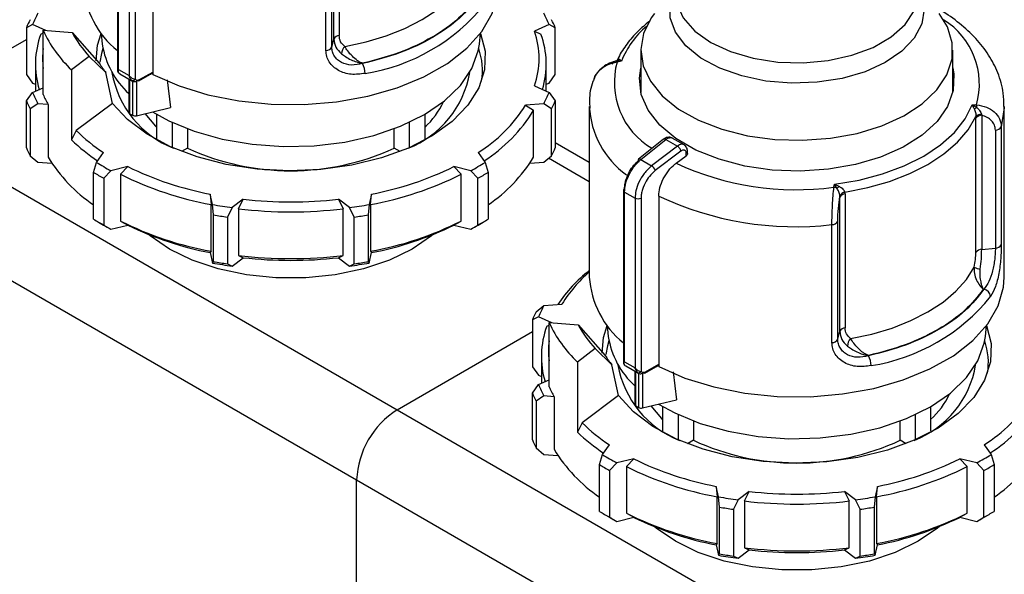
# Model space of a CAD drawing. Units: millimetres. Extents: x 100 to 4164, y 100 to 2870.
# Drawn here: x 3704 to 3802, y 2249 to 2304 of the extents above; entities that cross this region are included whole.
import ezdxf

# ---------------------------------------------------------------- set-up
doc = ezdxf.new("R2010")
doc.units = ezdxf.units.MM
doc.header["$LTSCALE"] = 10

msp = doc.modelspace()

# ---------------------------------------------------------------- linework, layer by layer
at = {"color": 7, "linetype": 'Continuous', "lineweight": 25}
for p, q in [((3713.639, 2316.295), (3713.639, 2298.996)), ((3713.764, 2299.192), (3713.764, 2316.12)), ((3717.177, 2315.726), (3717.177, 2298.708)), ((3735.772, 2315.945), (3735.772, 2302.568)), ((3714.803, 2315.52), (3714.803, 2298.592)), ((3715.405, 2315.517), (3715.405, 2298.223)), ((3735.252, 2302.233), (3735.252, 2315.611)), ((3734.456, 2301.103), (3734.456, 2312.871)), ((3735.04, 2301.446), (3735.04, 2313.214)), ((3796.499, 2303.438), (3795.673, 2304.781)), ((3705.179, 2303.671), (3704.557, 2303.363)), ((3704.557, 2303.363), (3704.557, 2298.697)), ((3706.504, 2303.084), (3705.179, 2303.671)), ((3706.226, 2296.689), (3706.226, 2303.105)), ((3706.226, 2303.105), (3709.12, 2302.885)), ((3756.723, 2303.671), (3755.278, 2303.031)), ((3755.278, 2303.031), (3755.909, 2302.727)), ((3757.345, 2303.363), (3756.723, 2303.671)), ((3757.345, 2298.697), (3757.345, 2303.363)), ((3691.05, 2294.399), (3704.557, 2302.196)), ((3705.993, 2302.727), (3706.226, 2302.839)), ((3709.12, 2302.885), (3711.833, 2299.808)), ((3712.015, 2302.793), (3712.13, 2301.717)), ((3735.04, 2301.446), (3735.252, 2302.233)), ((3749.772, 2301.717), (3749.888, 2302.793)), ((3765.886, 2301.111), (3765.886, 2296.906)), ((3797.029, 2296.897), (3797.029, 2301.111)), ((3710.834, 2300.496), (3709.057, 2299.16)), ((3712.5, 2298.879), (3710.834, 2300.496)), ((3763.945, 2300.028), (3763.487, 2300.043)), ((3763.945, 2300.028), (3763.521, 2299.938)), ((3763.744, 2300.207), (3763.945, 2300.028)), ((3705.451, 2299.707), (3705.451, 2297.031)), ((3709.057, 2299.16), (3709.057, 2292.161)), ((3713.764, 2299.192), (3714.803, 2298.592)), ((3738.12, 2299.811), (3738.11, 2299.775)), ((3756.451, 2297.031), (3756.451, 2299.707)), ((3704.557, 2298.697), (3705.179, 2297.838)), ((3713.137, 2295.814), (3712.5, 2298.879)), ((3713.129, 2298.834), (3713.112, 2298.657)), ((3713.798, 2298.832), (3713.908, 2298.748)), ((3713.876, 2298.765), (3715.139, 2298.036)), ((3714.778, 2298.244), (3714.778, 2294.927)), ((3714.883, 2294.781), (3714.883, 2298.184)), ((3715.147, 2298.035), (3715.147, 2294.628)), ((3715.536, 2298.036), (3715.536, 2294.583)), ((3715.774, 2298.058), (3716.957, 2298.721)), ((3715.843, 2298.194), (3717.169, 2298.937)), ((3717.169, 2298.704), (3717.169, 2298.937)), ((3718.622, 2298.171), (3718.942, 2295.393)), ((3756.723, 2297.838), (3757.345, 2298.697)), ((3705.179, 2297.838), (3705.451, 2297.718)), ((3705.179, 2296.91), (3706.226, 2297.374)), ((3755.278, 2297.55), (3756.723, 2296.91)), ((3756.451, 2297.718), (3756.723, 2297.838)), ((3704.557, 2296.051), (3705.179, 2296.91)), ((3704.557, 2291.385), (3704.557, 2296.051)), ((3756.723, 2296.91), (3757.345, 2296.051)), ((3757.345, 2296.051), (3757.345, 2291.385)), ((3705.705, 2295.779), (3704.927, 2295.255)), ((3704.927, 2295.255), (3704.927, 2290.589)), ((3706.722, 2295.702), (3705.705, 2295.779)), ((3706.722, 2295.702), (3706.722, 2290.452)), ((3713.137, 2295.814), (3709.526, 2293.097)), ((3715.536, 2294.583), (3718.942, 2295.393)), ((3756.198, 2295.779), (3754.392, 2295.642)), ((3754.392, 2295.642), (3755.181, 2295.118)), ((3755.181, 2290.452), (3755.181, 2295.118)), ((3756.975, 2295.255), (3756.198, 2295.779)), ((3756.975, 2290.589), (3756.975, 2295.255)), ((3760.745, 2295.499), (3760.745, 2278.482)), ((3798.973, 2295.681), (3799.396, 2295.666)), ((3799.174, 2295.299), (3798.973, 2295.681)), ((3798.973, 2295.681), (3799.431, 2295.411)), ((3802.173, 2278.482), (3802.173, 2295.499)), ((3691.05, 2294.399), (3741.558, 2265.241)), ((3714.883, 2294.781), (3715.147, 2294.628)), ((3717.589, 2292.285), (3717.589, 2294.709)), ((3744.313, 2294.709), (3744.313, 2292.285)), ((3799.341, 2294.503), (3799.337, 2294.326)), ((3799.337, 2280.948), (3799.337, 2294.326)), ((3799.888, 2294.722), (3799.917, 2294.626)), ((3799.917, 2294.626), (3799.917, 2281.248)), ((3709.526, 2293.097), (3709.057, 2292.161)), ((3719.105, 2293.921), (3719.105, 2291.41)), ((3720.623, 2293.282), (3720.623, 2291.354)), ((3741.279, 2291.354), (3741.279, 2293.282)), ((3742.798, 2291.41), (3742.798, 2293.921)), ((3801.28, 2293.139), (3801.28, 2281.371)), ((3801.875, 2293.476), (3801.875, 2281.708)), ((3768.166, 2292.229), (3765.67, 2290.228)), ((3765.888, 2290.21), (3768.387, 2292.214)), ((3768.387, 2292.214), (3769.542, 2291.547)), ((3770.213, 2291.672), (3769.03, 2292.354)), ((3720.623, 2291.354), (3720.033, 2291.013)), ((3741.869, 2291.013), (3741.279, 2291.354)), ((3760.745, 2289.92), (3757.345, 2291.882)), ((3769.542, 2291.547), (3766.969, 2289.586)), ((3704.927, 2290.589), (3705.705, 2289.947)), ((3711.56, 2289.924), (3712.257, 2290.895)), ((3749.646, 2290.895), (3750.343, 2289.924)), ((3756.198, 2289.947), (3756.975, 2290.589)), ((3760.745, 2287.988), (3756.672, 2290.338)), ((3765.888, 2290.21), (3766.969, 2289.586)), ((3769.889, 2291.051), (3767.325, 2289.098)), ((3769.411, 2289.839), (3770.423, 2290.584)), ((3770.423, 2290.584), (3770.423, 2290.833)), ((3770.553, 2290.8), (3770.553, 2291.01)), ((3705.705, 2289.947), (3707.095, 2289.841)), ((3711.26, 2288.923), (3711.56, 2289.924)), ((3714.677, 2289.498), (3712.994, 2289.096)), ((3713.942, 2288.74), (3714.677, 2289.498)), ((3748.908, 2289.096), (3747.226, 2289.498)), ((3747.226, 2289.498), (3747.96, 2288.74)), ((3750.343, 2289.924), (3750.643, 2288.923)), ((3754.807, 2289.841), (3756.198, 2289.947)), ((3711.26, 2284.257), (3711.26, 2288.923)), ((3712.994, 2289.096), (3712.27, 2288.34)), ((3712.27, 2288.34), (3712.27, 2283.674)), ((3713.942, 2288.74), (3713.942, 2284.074)), ((3747.96, 2284.074), (3747.96, 2288.74)), ((3749.632, 2288.34), (3748.908, 2289.096)), ((3749.632, 2283.674), (3749.632, 2288.34)), ((3750.643, 2288.923), (3750.643, 2284.257)), ((3687.01, 2287.4), (3737.517, 2258.243)), ((3785.159, 2287.447), (3785.224, 2287.744)), ((3785.224, 2287.744), (3785.71, 2287.527)), ((3785.471, 2287.352), (3785.224, 2287.744)), ((3723.136, 2285.716), (3722.899, 2286.758)), ((3722.899, 2286.758), (3723.002, 2285.72)), ((3726.204, 2286.247), (3725.096, 2285.413)), ((3725.72, 2285.299), (3726.204, 2286.247)), ((3736.807, 2285.413), (3735.698, 2286.247)), ((3735.698, 2286.247), (3736.182, 2285.299)), ((3739.004, 2286.758), (3738.766, 2285.716)), ((3738.9, 2285.72), (3739.004, 2286.758)), ((3764.146, 2287.137), (3764.146, 2269.838)), ((3764.272, 2286.963), (3765.311, 2286.363)), ((3764.272, 2270.035), (3764.272, 2286.963)), ((3765.311, 2286.363), (3765.311, 2269.435)), ((3765.913, 2286.36), (3765.913, 2269.066)), ((3767.685, 2286.568), (3767.685, 2269.551)), ((3785.76, 2286.453), (3785.758, 2286.564)), ((3785.76, 2273.076), (3785.76, 2286.453)), ((3786.28, 2286.788), (3786.266, 2286.956)), ((3786.28, 2286.788), (3786.28, 2273.41)), ((3723.002, 2281.054), (3723.002, 2285.72)), ((3723.239, 2284.684), (3723.136, 2285.716)), ((3725.096, 2285.413), (3724.619, 2284.47)), ((3725.72, 2285.299), (3725.72, 2280.633)), ((3736.182, 2280.633), (3736.182, 2285.299)), ((3737.284, 2284.47), (3736.807, 2285.413)), ((3738.766, 2285.716), (3738.664, 2284.684)), ((3738.9, 2285.72), (3738.9, 2281.054)), ((3723.239, 2280.018), (3723.239, 2284.684)), ((3724.619, 2284.47), (3724.619, 2279.804)), ((3737.284, 2279.804), (3737.284, 2284.47)), ((3738.664, 2284.684), (3738.664, 2280.018)), ((3711.755, 2283.963), (3712.26, 2283.671)), ((3712.27, 2283.674), (3712.994, 2283.264)), ((3712.994, 2283.264), (3714.677, 2283.666)), ((3713.942, 2284.074), (3714.677, 2283.666)), ((3747.226, 2283.666), (3747.96, 2284.074)), ((3747.226, 2283.666), (3748.908, 2283.264)), ((3748.908, 2283.264), (3749.632, 2283.674)), ((3749.642, 2283.671), (3750.147, 2283.963)), ((3784.963, 2271.946), (3784.963, 2283.714)), ((3785.548, 2272.289), (3785.548, 2284.057)), ((3799.917, 2281.248), (3801.28, 2281.371)), ((3723.002, 2281.054), (3722.899, 2280.926)), ((3722.899, 2280.926), (3723.136, 2279.883)), ((3725.096, 2279.58), (3726.204, 2280.414)), ((3725.72, 2280.633), (3726.204, 2280.414)), ((3735.698, 2280.414), (3736.182, 2280.633)), ((3735.698, 2280.414), (3736.807, 2279.58)), ((3738.766, 2279.883), (3739.004, 2280.926)), ((3738.9, 2281.054), (3739.004, 2280.926)), ((3723.136, 2279.883), (3723.239, 2280.018)), ((3724.619, 2279.804), (3725.096, 2279.58)), ((3736.807, 2279.58), (3737.284, 2279.804)), ((3738.664, 2280.018), (3738.766, 2279.883)), ((3800.134, 2277.266), (3800.071, 2277.26)), ((3755.435, 2275.002), (3756.212, 2275.644)), ((3756.212, 2275.644), (3758.018, 2275.782)), ((3755.687, 2274.513), (3755.065, 2274.206)), ((3757.012, 2273.926), (3755.687, 2274.513)), ((3755.065, 2274.206), (3755.065, 2269.54)), ((3756.501, 2273.569), (3756.734, 2273.681)), ((3756.734, 2267.532), (3756.734, 2273.948)), ((3756.734, 2273.948), (3759.627, 2273.728)), ((3759.627, 2273.728), (3762.34, 2270.651)), ((3762.522, 2273.635), (3762.638, 2272.56)), ((3800.28, 2272.56), (3800.395, 2273.635)), ((3741.558, 2265.241), (3755.065, 2273.039)), ((3785.548, 2272.289), (3785.76, 2273.076)), ((3755.959, 2270.55), (3755.959, 2267.873)), ((3761.341, 2271.339), (3759.565, 2270.002)), ((3763.007, 2269.722), (3761.341, 2271.339)), ((3788.627, 2270.654), (3788.618, 2270.618)), ((3755.065, 2269.54), (3755.687, 2268.681)), ((3759.565, 2270.002), (3759.565, 2263.003)), ((3763.645, 2266.656), (3763.007, 2269.722)), ((3763.636, 2269.676), (3763.62, 2269.5)), ((3764.272, 2270.035), (3765.311, 2269.435)), ((3764.305, 2269.674), (3764.416, 2269.59)), ((3764.383, 2269.608), (3765.647, 2268.879)), ((3766.282, 2268.901), (3767.465, 2269.563)), ((3766.35, 2269.037), (3767.677, 2269.78)), ((3767.677, 2269.546), (3767.677, 2269.78)), ((3755.687, 2268.681), (3755.959, 2268.56)), ((3765.286, 2269.087), (3765.286, 2265.769)), ((3765.391, 2265.623), (3765.391, 2269.026)), ((3765.655, 2268.877), (3765.655, 2265.471)), ((3766.043, 2268.879), (3766.043, 2265.426)), ((3769.129, 2269.014), (3769.45, 2266.235)), ((3755.065, 2266.894), (3755.687, 2267.753)), ((3755.687, 2267.753), (3756.734, 2268.216)), ((3755.065, 2262.228), (3755.065, 2266.894)), ((3756.212, 2266.622), (3755.435, 2266.097)), ((3757.229, 2266.544), (3756.212, 2266.622)), ((3757.229, 2266.544), (3757.229, 2261.295)), ((3763.645, 2266.656), (3760.033, 2263.939)), ((3755.435, 2266.097), (3755.435, 2261.431)), ((3765.391, 2265.623), (3765.655, 2265.471)), ((3766.043, 2265.426), (3769.45, 2266.235)), ((3768.097, 2263.128), (3768.097, 2265.551)), ((3794.821, 2265.551), (3794.821, 2263.128)), ((3741.558, 2265.241), (3792.065, 2236.084)), ((3769.612, 2264.763), (3769.612, 2262.253)), ((3793.305, 2262.253), (3793.305, 2264.763)), ((3760.033, 2263.939), (3759.565, 2263.003)), ((3771.131, 2264.125), (3771.131, 2262.196)), ((3791.787, 2262.196), (3791.787, 2264.125)), ((3762.068, 2260.767), (3762.764, 2261.738)), ((3771.131, 2262.196), (3770.541, 2261.856)), ((3792.377, 2261.856), (3791.787, 2262.196)), ((3800.153, 2261.738), (3800.85, 2260.767)), ((3755.435, 2261.431), (3756.212, 2260.789)), ((3756.212, 2260.789), (3757.603, 2260.683)), ((3761.768, 2259.765), (3762.068, 2260.767)), ((3800.85, 2260.767), (3801.15, 2259.765)), ((3761.768, 2255.099), (3761.768, 2259.765)), ((3763.502, 2259.939), (3762.778, 2259.182)), ((3765.185, 2260.341), (3763.502, 2259.939)), ((3764.45, 2259.582), (3765.185, 2260.341)), ((3799.416, 2259.939), (3797.733, 2260.341)), ((3797.733, 2260.341), (3798.468, 2259.582)), ((3800.14, 2259.182), (3799.416, 2259.939)), ((3801.15, 2259.765), (3801.15, 2255.099)), ((3762.778, 2259.182), (3762.778, 2254.516)), ((3764.45, 2259.582), (3764.45, 2254.916)), ((3798.468, 2254.916), (3798.468, 2259.582)), ((3800.14, 2254.516), (3800.14, 2259.182)), ((3737.517, 2225.581), (3737.517, 2258.243)), ((3737.517, 2258.243), (3788.025, 2229.085)), ((3773.644, 2256.558), (3773.406, 2257.601)), ((3773.406, 2257.601), (3773.51, 2256.562)), ((3776.712, 2257.089), (3775.603, 2256.255)), ((3776.228, 2256.142), (3776.712, 2257.089)), ((3787.314, 2256.255), (3786.206, 2257.089)), ((3786.206, 2257.089), (3786.69, 2256.142)), ((3789.511, 2257.601), (3789.274, 2256.558)), ((3789.408, 2256.562), (3789.511, 2257.601)), ((3773.51, 2251.896), (3773.51, 2256.562)), ((3773.746, 2255.526), (3773.644, 2256.558)), ((3775.603, 2256.255), (3775.126, 2255.313)), ((3776.228, 2256.142), (3776.228, 2251.476)), ((3786.69, 2251.476), (3786.69, 2256.142)), ((3787.792, 2255.313), (3787.314, 2256.255)), ((3789.274, 2256.558), (3789.171, 2255.526)), ((3789.408, 2256.562), (3789.408, 2251.896)), ((3762.263, 2254.806), (3762.768, 2254.514)), ((3764.45, 2254.916), (3765.185, 2254.509)), ((3773.746, 2250.86), (3773.746, 2255.526)), ((3775.126, 2255.313), (3775.126, 2250.647)), ((3787.792, 2250.647), (3787.792, 2255.313)), ((3789.171, 2255.526), (3789.171, 2250.86)), ((3797.733, 2254.509), (3798.468, 2254.916)), ((3800.15, 2254.514), (3800.655, 2254.806)), ((3762.778, 2254.516), (3763.502, 2254.106)), ((3763.502, 2254.106), (3765.185, 2254.509)), ((3797.733, 2254.509), (3799.416, 2254.106)), ((3799.416, 2254.106), (3800.14, 2254.516)), ((3773.51, 2251.896), (3773.406, 2251.768)), ((3789.408, 2251.896), (3789.511, 2251.768)), ((3773.406, 2251.768), (3773.644, 2250.726)), ((3773.644, 2250.726), (3773.746, 2250.86)), ((3775.603, 2250.423), (3776.712, 2251.257)), ((3776.228, 2251.476), (3776.712, 2251.257)), ((3786.206, 2251.257), (3786.69, 2251.476)), ((3786.206, 2251.257), (3787.314, 2250.423)), ((3789.171, 2250.86), (3789.274, 2250.726)), ((3789.274, 2250.726), (3789.511, 2251.768)), ((3775.126, 2250.647), (3775.603, 2250.423)), ((3787.314, 2250.423), (3787.792, 2250.647))]:
    msp.add_line(p, q, dxfattribs=at)
at = {"color": 7, "linetype": 'Continuous', "lineweight": 25, "flags": 128}
for points in [[(3736.329, 2301.493), (3738.457, 2301.95), (3740.472, 2302.554), (3742.344, 2303.295), (3744.045, 2304.164), (3745.549, 2305.146), (3746.833, 2306.226), (3747.879, 2307.39), (3748.67, 2308.618)], [(3717.181, 2298.707), (3719.79, 2297.566), (3722.679, 2296.676), (3725.774, 2296.061), (3728.998, 2295.735), (3732.272, 2295.706), (3735.512, 2295.975), (3738.638, 2296.535), (3741.572, 2297.373), (3744.241, 2298.467), (3746.579, 2299.79), (3748.525, 2301.31), (3750.033, 2302.987), (3751.065, 2304.781), (3751.594, 2306.646), (3751.665, 2307.64)], [(3793.584, 2307.356), (3793.885, 2306.696), (3794.167, 2305.22), (3793.929, 2303.742), (3793.18, 2302.322), (3791.951, 2301.018), (3790.292, 2299.883), (3788.272, 2298.965), (3785.973, 2298.3), (3783.489, 2297.915), (3780.921, 2297.828), (3778.376, 2298.04), (3775.957, 2298.544), (3773.763, 2299.319), (3771.884, 2300.332), (3770.398, 2301.544), (3769.363, 2302.903), (3768.825, 2304.355), (3768.803, 2305.839), (3769.299, 2307.296), (3769.331, 2307.356)], [(3769.322, 2306.934), (3769.471, 2305.751), (3770.128, 2304.336), (3771.279, 2303.031), (3772.876, 2301.893), (3774.848, 2300.971), (3777.109, 2300.306), (3779.559, 2299.927), (3782.093, 2299.851), (3784.599, 2300.08), (3786.968, 2300.605), (3789.095, 2301.402), (3790.89, 2302.438), (3792.271, 2303.666), (3793.181, 2305.034), (3793.578, 2306.48), (3793.593, 2306.934)], [(3767.243, 2304.781), (3766.921, 2304.333), (3766.158, 2302.783), (3765.887, 2301.179), (3766.116, 2299.572), (3766.839, 2298.016), (3768.031, 2296.559), (3769.655, 2295.248), (3771.658, 2294.125), (3773.977, 2293.228), (3776.535, 2292.583), (3779.252, 2292.213), (3782.04, 2292.128), (3784.809, 2292.333), (3787.471, 2292.819), (3789.939, 2293.572), (3792.134, 2294.568), (3793.987, 2295.773), (3795.436, 2297.151), (3796.437, 2298.655), (3796.956, 2300.239), (3796.977, 2301.85), (3796.499, 2303.438), (3796.499, 2303.438)], [(3711.527, 2300.055), (3711.659, 2301.615), (3712.014, 2302.797)], [(3749.888, 2302.797), (3750.34, 2301.006), (3750.282, 2299.165), (3749.702, 2297.354), (3748.617, 2295.622), (3747.055, 2294.016), (3745.059, 2292.579), (3742.682, 2291.35), (3739.989, 2290.362), (3737.052, 2289.642), (3733.951, 2289.209), (3730.769, 2289.075), (3727.592, 2289.243), (3724.505, 2289.71), (3721.593, 2290.462), (3718.932, 2291.478), (3716.596, 2292.733), (3714.647, 2294.191), (3713.137, 2295.814)], [(3712.193, 2301.276), (3712.046, 2300.791), (3711.875, 2299.911)], [(3717.157, 2294.968), (3718.764, 2294.084), (3721.299, 2293.039), (3724.096, 2292.249), (3727.081, 2291.736), (3730.172, 2291.514), (3733.284, 2291.588), (3736.332, 2291.957), (3739.233, 2292.611), (3741.909, 2293.531), (3744.285, 2294.693), (3746.298, 2296.065), (3747.892, 2297.609), (3749.024, 2299.284), (3749.664, 2301.044), (3749.772, 2301.717)], [(3797.029, 2299.347), (3797.138, 2298.732), (3797.074, 2297.106), (3796.509, 2295.513), (3795.46, 2294.003), (3793.962, 2292.626), (3792.061, 2291.426), (3789.819, 2290.441), (3787.309, 2289.702), (3784.611, 2289.235), (3781.811, 2289.053), (3779.001, 2289.162), (3776.269, 2289.559), (3773.704, 2290.232), (3771.388, 2291.158), (3769.396, 2292.308), (3767.791, 2293.645), (3766.626, 2295.126), (3765.938, 2296.703), (3765.749, 2298.325), (3765.886, 2299.338)], [(3713.799, 2298.829), (3713.763, 2298.856), (3713.735, 2298.89)], [(3785.224, 2287.744), (3787.689, 2288.158), (3790.025, 2288.772), (3792.186, 2289.572), (3794.126, 2290.542), (3795.807, 2291.662), (3797.192, 2292.909), (3798.255, 2294.258), (3798.973, 2295.681)], [(3802.173, 2295.499), (3802.172, 2295.371), (3801.875, 2293.476)], [(3716.386, 2294.785), (3717.456, 2293.543), (3717.589, 2293.416)], [(3786.266, 2286.956), (3788.556, 2287.405), (3790.724, 2288.023), (3792.734, 2288.799), (3794.552, 2289.72), (3796.147, 2290.77), (3797.491, 2291.93), (3798.562, 2293.182), (3799.341, 2294.503)], [(3743.073, 2281.278), (3740.784, 2280.169), (3738.196, 2279.306), (3735.388, 2278.716), (3732.445, 2278.417), (3729.457, 2278.417), (3726.514, 2278.716), (3723.706, 2279.306), (3721.118, 2280.169), (3718.829, 2281.278), (3716.909, 2282.599), (3716.753, 2282.73)], [(3745.149, 2282.73), (3744.994, 2282.599), (3743.073, 2281.278)], [(3786.836, 2272.336), (3788.964, 2272.793), (3790.979, 2273.397), (3792.851, 2274.138), (3794.552, 2275.006), (3796.056, 2275.988), (3797.341, 2277.069), (3798.386, 2278.232), (3799.178, 2279.461)], [(3767.688, 2269.549), (3770.298, 2268.408), (3773.186, 2267.519), (3776.282, 2266.904), (3779.506, 2266.577), (3782.779, 2266.548), (3786.019, 2266.818), (3789.146, 2267.378), (3792.08, 2268.216), (3794.749, 2269.31), (3797.086, 2270.633), (3799.033, 2272.152), (3800.541, 2273.83), (3801.572, 2275.623), (3802.101, 2277.488), (3802.173, 2278.482)], [(3762.035, 2270.898), (3762.166, 2272.458), (3762.522, 2273.64)], [(3800.396, 2273.64), (3800.848, 2271.849), (3800.789, 2270.007), (3800.21, 2268.196), (3799.124, 2266.464), (3797.562, 2264.858), (3795.566, 2263.421), (3793.19, 2262.192), (3790.497, 2261.205), (3787.56, 2260.485), (3784.459, 2260.052), (3781.277, 2259.918), (3778.1, 2260.086), (3775.013, 2260.552), (3772.1, 2261.304), (3769.44, 2262.321), (3767.104, 2263.575), (3765.154, 2265.034), (3763.645, 2266.656)], [(3767.664, 2265.811), (3769.271, 2264.926), (3771.806, 2263.881), (3774.604, 2263.092), (3777.589, 2262.579), (3780.68, 2262.356), (3783.791, 2262.431), (3786.839, 2262.8), (3789.741, 2263.453), (3792.416, 2264.373), (3794.793, 2265.535), (3796.806, 2266.907), (3798.4, 2268.452), (3799.532, 2270.127), (3800.171, 2271.886), (3800.28, 2272.56)], [(3762.701, 2272.119), (3762.553, 2271.634), (3762.383, 2270.753)], [(3766.894, 2265.628), (3767.963, 2264.386), (3768.097, 2264.259)], [(3793.581, 2252.12), (3791.292, 2251.012), (3788.704, 2250.149), (3785.896, 2249.559), (3782.953, 2249.259), (3779.965, 2249.259), (3777.022, 2249.559), (3774.214, 2250.149), (3771.626, 2251.012), (3769.337, 2252.12), (3767.416, 2253.442), (3767.261, 2253.572)], [(3795.657, 2253.572), (3795.501, 2253.442), (3793.581, 2252.12)]]:
    msp.add_lwpolyline(points, dxfattribs=at)
at = {"color": 7, "linetype": 'Continuous', "lineweight": 25}
for centre, radius, start, end in [((3719.456, 2308.252), 9.24, 183.80064, 230.97567), ((3735.411, 2317.698), 19.121, 278.88941, 321.10521), ((3714.645, 2299.165), 10.926, 152.7983, 157.40478), ((3715.078, 2299.764), 10.642, 151.74231, 158.46077), ((3746.824, 2299.764), 10.642, 21.53923, 28.25769), ((3747.257, 2299.165), 10.926, 22.59522, 27.2017), ((3792.161, 2297.739), 7.526, 344.01768, 58.272), ((3717.637, 2308.304), 12.539, 204.49519, 226.82495), ((3747.298, 2300.29), 8.437, 341.04768, 18.95232), ((3772.29, 2296.647), 9.004, 130.4804, 157.94255), ((3714.135, 2299.711), 8.682, 159.67262, 196.83676), ((3718.995, 2308.161), 11.196, 208.11504, 223.2051), ((3735.791, 2301.968), 0.6, 91.76997, 153.79549), ((3747.768, 2299.711), 8.682, 343.16324, 20.32738), ((3714.452, 2300.29), 8.287, 173.07723, 186.92277), ((3720.466, 2303.026), 8.438, 188.92039, 227.61701), ((3734.475, 2301.74), 0.637, 268.24242, 332.53845), ((3737.047, 2300.746), 1.037, 133.83138, 179.36052), ((3743.53, 2299.122), 6.544, 350.43474, 19.21477), ((3763.326, 2300.579), 0.559, 286.70895, 318.34226), ((3762.867, 2299.783), 0.672, 13.35962, 22.82568), ((3720.257, 2305.149), 9.975, 212.37314, 218.947), ((3736.36, 2298.795), 2.006, 0.33364, 29.24959), ((3770.886, 2297.896), 7.642, 164.50428, 239.25199), ((3722.86, 2300.559), 9.904, 189.7376, 248.61398), ((3715.157, 2298.383), 0.294, 246.5221, 327.21494), ((3739.1, 2300.512), 9.839, 291.17284, 350.47558), ((3714.645, 2300.249), 10.926, 202.59522, 207.2017), ((3715.078, 2300.817), 10.642, 201.53923, 208.25769), ((3715.892, 2300.923), 10.553, 203.65475, 209.65793), ((3746.824, 2300.817), 10.642, 331.74231, 338.46077), ((3747.257, 2300.249), 10.926, 332.7983, 337.40478), ((3738.896, 2299.356), 8.039, 312.3641, 335.16303), ((3741.541, 2303.747), 15.194, 302.23496, 327.75883), ((3741.944, 2303.153), 15.485, 302.37286, 328.74388), ((3769.761, 2295.976), 9.029, 183.02395, 233.99224), ((3798.757, 2296.608), 1.373, 287.64044, 299.35988), ((3797.816, 2295.323), 1.617, 3.10965, 12.25183), ((3714.954, 2294.942), 0.176, 185.10468, 246.21546), ((3715.401, 2295.124), 0.557, 242.85037, 283.97148), ((3799.91, 2293.928), 0.698, 89.45068, 145.26906), ((3799.851, 2294.02), 0.703, 86.93488, 136.55089), ((3722.103, 2305.907), 17.953, 225.52539, 236.73779), ((3801.304, 2293.789), 0.651, 267.94301, 331.27156), ((3721.982, 2305.664), 18.692, 226.25291, 236.51018), ((3768.265, 2292.06), 0.196, 51.49645, 120.30111), ((3714.645, 2295.584), 10.926, 202.59522, 207.2017), ((3730.951, 2313.72), 24.636, 245.21356, 294.78644), ((3747.257, 2295.584), 10.926, 332.7983, 337.40478), ((3719.786, 2298.353), 15.267, 211.16226, 236.05103), ((3742.117, 2298.353), 15.267, 303.94897, 328.83774), ((3765.791, 2290.122), 0.161, 138.77643, 198.06669), ((3765.766, 2290.06), 0.194, 50.97565, 119.76597), ((3770.34, 2291.03), 0.214, 292.85426, 354.41636), ((3724.726, 2311.074), 24.913, 238.0977, 241.90768), ((3728.956, 2318.635), 32.447, 243.8925, 259.24133), ((3732.947, 2318.635), 32.447, 280.75867, 296.1075), ((3737.177, 2311.074), 24.913, 298.09232, 301.9023), ((3766.531, 2288.893), 0.82, 14.50916, 57.71821), ((3781.396, 2315.712), 28.514, 245.14681, 277.58288), ((3724.555, 2310.787), 25.589, 238.69675, 241.30862), ((3728.909, 2318.542), 33.35, 243.33508, 259.79874), ((3732.994, 2318.542), 33.35, 280.20126, 296.66492), ((3737.347, 2310.787), 25.589, 298.69138, 301.30325), ((3764.358, 2287.117), 0.213, 115.2337, 174.58824), ((3785.032, 2286.467), 0.989, 63.60184, 82.62511), ((3784.136, 2289.431), 2.471, 302.72187, 309.58639), ((3730.951, 2328.608), 42.626, 263.60635, 276.39365), ((3764.357, 2287.156), 0.212, 185.0693, 246.25084), ((3765.614, 2286.949), 0.66, 242.64967, 296.86018), ((3781.332, 2315.458), 31.951, 244.71358, 276.52497), ((3786.396, 2286.261), 0.707, 100.58726, 154.56975), ((3786.298, 2286.188), 0.6, 91.76997, 153.79549), ((3730.647, 2327.787), 42.736, 259.87766, 262.53626), ((3730.951, 2328.793), 43.807, 263.1422, 276.8578), ((3731.255, 2327.787), 42.736, 277.46374, 280.12234), ((3724.555, 2306.121), 25.589, 238.69675, 241.30862), ((3730.638, 2327.953), 43.898, 260.29568, 262.11824), ((3731.264, 2327.953), 43.898, 277.88176, 279.70432), ((3737.347, 2306.121), 25.589, 298.69138, 301.30325), ((3725.038, 2305.803), 25.555, 240.00067, 241.88351), ((3728.909, 2313.877), 33.35, 243.33508, 259.79874), ((3728.956, 2312.803), 32.447, 243.8925, 259.24133), ((3732.994, 2313.877), 33.35, 280.20126, 296.66492), ((3732.947, 2312.803), 32.447, 280.75867, 296.1075), ((3736.845, 2305.838), 25.595, 298.11797, 299.99786), ((3784.983, 2284.351), 0.637, 268.24242, 332.53845), ((3801.304, 2282.021), 0.651, 267.94301, 331.27156), ((3730.951, 2324.127), 43.807, 263.1422, 276.8578), ((3730.951, 2322.775), 42.626, 263.60635, 276.39365), ((3799.91, 2280.551), 0.698, 89.45068, 145.26906), ((3730.647, 2321.954), 42.736, 259.87766, 262.53626), ((3730.638, 2323.287), 43.898, 260.29568, 262.11824), ((3731.255, 2321.954), 42.736, 277.46374, 280.12234), ((3731.264, 2323.287), 43.898, 277.88176, 279.70432), ((3800.089, 2281.15), 1.919, 241.66568, 260.72831), ((3769.771, 2267.607), 14.641, 128.06133, 146.20913), ((3769.687, 2268.628), 13.688, 130.79184, 148.48826), ((3769.964, 2279.095), 9.24, 183.80064, 230.97567), ((3785.919, 2288.541), 19.121, 278.88941, 321.10521), ((3799.98, 2276.455), 0.825, 5.52904, 79.23741), ((3765.586, 2270.606), 10.642, 151.74231, 158.46077), ((3765.153, 2270.007), 10.926, 152.7983, 157.40478), ((3764.643, 2270.553), 8.682, 159.67262, 196.83676), ((3768.144, 2279.147), 12.539, 204.49519, 226.82495), ((3769.502, 2279.004), 11.196, 208.11504, 223.2051), ((3770.974, 2273.868), 8.438, 188.92039, 227.61701), ((3786.298, 2272.811), 0.6, 91.76997, 153.79549), ((3764.96, 2271.133), 8.287, 173.07723, 186.92277), ((3784.983, 2272.583), 0.637, 268.24242, 332.53845), ((3787.554, 2271.588), 1.037, 133.83138, 179.36052), ((3794.037, 2269.965), 6.544, 350.43474, 19.21477), ((3770.765, 2275.992), 9.975, 212.37314, 218.947), ((3786.868, 2269.638), 2.006, 0.33364, 29.24959), ((3773.368, 2271.402), 9.904, 189.7376, 248.61398), ((3764.4, 2269.835), 0.188, 210.85965, 240.03633), ((3789.608, 2271.355), 9.839, 291.17284, 350.47558), ((3765.665, 2269.225), 0.294, 246.5221, 327.21494), ((3765.586, 2271.66), 10.642, 201.53923, 208.25769), ((3766.4, 2271.766), 10.553, 203.65475, 209.65793), ((3765.153, 2271.092), 10.926, 202.59522, 207.2017), ((3789.403, 2270.199), 8.039, 312.3641, 335.16303), ((3765.462, 2265.785), 0.176, 185.10468, 246.21546), ((3792.049, 2274.59), 15.194, 302.23496, 327.75883), ((3792.451, 2273.995), 15.485, 302.37286, 328.74388), ((3746.29, 2257.843), 8.782, 122.60548, 177.39452), ((3765.909, 2265.966), 0.557, 242.85037, 283.97148), ((3772.611, 2276.749), 17.953, 225.52539, 236.73779), ((3772.49, 2276.506), 18.692, 226.25291, 236.51018), ((3765.153, 2266.426), 10.926, 202.59522, 207.2017), ((3781.459, 2284.562), 24.636, 245.21356, 294.78644), ((3770.293, 2269.195), 15.267, 211.16226, 236.05103), ((3775.233, 2281.917), 24.913, 238.0977, 241.90768), ((3787.684, 2281.917), 24.913, 298.09232, 301.9023), ((3792.624, 2269.195), 15.267, 303.94897, 328.83774), ((3775.063, 2281.629), 25.589, 238.69675, 241.30862), ((3779.463, 2289.478), 32.447, 243.8925, 259.24133), ((3783.454, 2289.478), 32.447, 280.75867, 296.1075), ((3787.855, 2281.629), 25.589, 298.69138, 301.30325), ((3779.416, 2289.385), 33.35, 243.33508, 259.79874), ((3783.501, 2289.385), 33.35, 280.20126, 296.66492), ((3781.459, 2299.45), 42.626, 263.60635, 276.39365), ((3781.155, 2298.629), 42.736, 259.87766, 262.53626), ((3781.459, 2299.636), 43.807, 263.1422, 276.8578), ((3781.763, 2298.629), 42.736, 277.46374, 280.12234), ((3775.063, 2276.963), 25.589, 238.69675, 241.30862), ((3779.416, 2284.719), 33.35, 243.33508, 259.79874), ((3781.146, 2298.796), 43.898, 260.29568, 262.11824), ((3781.772, 2298.796), 43.898, 277.88176, 279.70432), ((3783.501, 2284.719), 33.35, 280.20126, 296.66492), ((3787.855, 2276.963), 25.589, 298.69138, 301.30325), ((3775.545, 2276.645), 25.555, 240.00067, 241.88351), ((3779.463, 2283.645), 32.447, 243.8925, 259.24133), ((3783.454, 2283.645), 32.447, 280.75867, 296.1075), ((3787.353, 2276.681), 25.595, 298.11797, 299.99786), ((3781.146, 2294.13), 43.898, 260.29568, 262.11824), ((3781.459, 2294.97), 43.807, 263.1422, 276.8578), ((3781.459, 2293.618), 42.626, 263.60635, 276.39365), ((3781.772, 2294.13), 43.898, 277.88176, 279.70432), ((3781.155, 2292.797), 42.736, 259.87766, 262.53626), ((3781.763, 2292.797), 42.736, 277.46374, 280.12234)]:
    msp.add_arc(centre, radius, start, end, dxfattribs=at)
for centre in [(3716.457, 2298.768), (3766.965, 2269.611)]:
    msp.add_ellipse(centre, major_axis=(0.71, 0.188), ratio=0.308285, start_param=5.409111, end_param=6.201891, dxfattribs=at)
for points, knots in [([(3749.626, 2306.423), (3749.054, 2305.695), (3747.897, 2304.222), (3745.186, 2302.338), (3741.923, 2300.773), (3739.372, 2300.105), (3738.11, 2299.775)], [0, 0, 0, 0, 0.247232, 0.5, 0.752768, 1, 1, 1, 1]), ([(3749.564, 2306.417), (3748.994, 2305.694), (3747.841, 2304.232), (3745.146, 2302.361), (3741.906, 2300.806), (3739.373, 2300.14), (3738.12, 2299.811)], [0, 0, 0, 0, 0.247253, 0.5, 0.752747, 1, 1, 1, 1]), ([(3802.125, 2295.496), (3802.125, 2295.939), (3802.123, 2297.085), (3801.597, 2298.835), (3800.654, 2300.671), (3799.365, 2302.325), (3797.739, 2303.802), (3796.324, 2304.836), (3795.392, 2305.311), (3795.177, 2305.421)], [0, 0, 0, 0, 0.110786, 0.286486, 0.449241, 0.615517, 0.78326, 0.949969, 1, 1, 1, 1]), ([(3766.827, 2304.04), (3766.803, 2304.023), (3766.325, 2303.7), (3765.952, 2303.325), (3765.599, 2302.968)], [0, 0, 0, 0, 0.051416, 1, 1, 1, 1]), ([(3765.599, 2302.968), (3765.552, 2302.927), (3765.064, 2302.501), (3764.389, 2301.578), (3763.759, 2300.68), (3763.594, 2300.188), (3763.591, 2300.178)], [0, 0, 0, 0, 0.049292, 0.514698, 0.989639, 1, 1, 1, 1]), ([(3735.252, 2302.233), (3735.288, 2301.95), (3735.359, 2301.377), (3735.792, 2300.965), (3736.01, 2300.757)], [0, 0, 0, 0, 0.49507, 1, 1, 1, 1]), ([(3736.329, 2301.493), (3736.17, 2301.638), (3735.852, 2301.928), (3735.799, 2302.355), (3735.772, 2302.568)], [0, 0, 0, 0, 0.500223, 1, 1, 1, 1]), ([(3738.366, 2298.807), (3737.897, 2298.744), (3736.956, 2298.617), (3735.86, 2298.964), (3735.165, 2299.456), (3734.768, 2299.936), (3734.504, 2300.491), (3734.472, 2300.899), (3734.456, 2301.103)], [0, 0, 0, 0, 0.247989, 0.497332, 0.624092, 0.748642, 0.87466, 1, 1, 1, 1]), ([(3738.11, 2299.775), (3737.742, 2299.701), (3737.009, 2299.553), (3736.143, 2299.783), (3735.597, 2300.153), (3735.285, 2300.522), (3735.08, 2300.958), (3735.054, 2301.283), (3735.04, 2301.446)], [0, 0, 0, 0, 0.251724, 0.501069, 0.626453, 0.750728, 0.874906, 1, 1, 1, 1]), ([(3738.12, 2299.811), (3738.116, 2299.812), (3738.028, 2299.849), (3737.845, 2299.93), (3737.498, 2300.145), (3737.069, 2300.508), (3736.632, 2301.026), (3736.426, 2301.344), (3736.329, 2301.493)], [0, 0, 0, 0, 0.004732, 0.123277, 0.246589, 0.493492, 0.760878, 1, 1, 1, 1]), ([(3736.01, 2300.757), (3736.139, 2300.662), (3736.423, 2300.452), (3736.942, 2300.158), (3737.444, 2299.958), (3737.817, 2299.861), (3738.01, 2299.826), (3738.092, 2299.815), (3738.113, 2299.812), (3738.118, 2299.811), (3738.119, 2299.811), (3738.12, 2299.811), (3738.12, 2299.811), (3738.12, 2299.811), (3738.12, 2299.811)], [0, 0, 0, 0, 0.2243545, 0.4924114, 0.7454823, 0.8937415, 0.9732264, 0.9932038, 0.9982495, 0.9995367, 0.9998713, 0.9999614, 0.9999871, 1, 1, 1, 1]), ([(3763.483, 2300.047), (3763.244, 2299.981), (3762.754, 2299.845), (3762.084, 2299.444), (3761.497, 2298.894), (3761.276, 2298.427), (3761.163, 2298.188)], [0, 0, 0, 0, 0.23253, 0.47593, 0.731496, 1, 1, 1, 1]), ([(3763.487, 2300.043), (3763.437, 2300.035), (3763.334, 2300.017), (3763.201, 2299.945), (3763.088, 2299.84), (3763.049, 2299.737), (3763.029, 2299.685)], [0, 0, 0, 0, 0.241608, 0.489937, 0.743356, 1, 1, 1, 1]), ([(3763.6, 2300.202), (3763.582, 2300.17), (3763.547, 2300.108), (3763.442, 2300.022), (3763.356, 2300.005), (3763.302, 2299.995)], [0, 0, 0, 0, 0.282359, 0.546435, 1, 1, 1, 1]), ([(3763.577, 2300.054), (3763.575, 2300.092), (3763.572, 2300.159), (3763.594, 2300.185), (3763.604, 2300.197)], [0, 0, 0, 0, 0.565367, 1, 1, 1, 1]), ([(3763.604, 2300.197), (3763.608, 2300.204), (3763.634, 2300.255), (3763.693, 2300.229), (3763.744, 2300.207)], [0, 0, 0, 0, 0.14451, 1, 1, 1, 1]), ([(3713.64, 2299.161), (3713.64, 2299.161), (3713.63, 2299.159), (3713.67, 2299.162), (3713.733, 2299.182), (3713.764, 2299.192)], [0, 0, 0, 0, 0.024733, 0.506305, 1, 1, 1, 1]), ([(3713.639, 2299.16), (3713.639, 2299.146), (3713.64, 2299.115), (3713.653, 2299.045), (3713.683, 2298.96), (3713.725, 2298.903), (3713.747, 2298.874)], [0, 0, 0, 0, 0.216809, 0.450801, 0.712484, 1, 1, 1, 1]), ([(3713.76, 2299.173), (3713.724, 2299.171), (3713.649, 2299.166), (3713.644, 2299.162), (3713.64, 2299.161)], [0, 0, 0, 0, 0.481799, 1, 1, 1, 1]), ([(3713.799, 2298.829), (3713.769, 2298.879), (3713.712, 2298.975), (3713.739, 2299.106), (3713.759, 2299.181), (3713.764, 2299.191), (3713.764, 2299.192)], [0, 0, 0, 0, 0.487704, 0.926548, 0.992029, 1, 1, 1, 1]), ([(3763.521, 2299.938), (3763.173, 2299.849), (3762.511, 2299.681), (3761.721, 2299.097), (3761.247, 2298.536), (3761.182, 2298.162), (3761.166, 2298.071)], [0, 0, 0, 0, 0.313889, 0.597347, 0.901635, 1, 1, 1, 1]), ([(3714.803, 2298.592), (3714.803, 2298.592), (3714.804, 2298.592), (3714.805, 2298.59), (3714.81, 2298.583), (3714.847, 2298.53), (3714.933, 2298.433), (3715.087, 2298.316), (3715.261, 2298.236), (3715.359, 2298.227), (3715.405, 2298.223)], [0, 0, 0, 0, 0.000278, 0.002478, 0.008601, 0.03179, 0.243635, 0.489168, 0.759861, 1, 1, 1, 1]), ([(3715.04, 2298.113), (3714.994, 2298.172), (3714.923, 2298.263), (3714.851, 2298.429), (3714.821, 2298.522), (3714.809, 2298.571), (3714.805, 2298.586), (3714.804, 2298.591), (3714.803, 2298.592)], [0, 0, 0, 0, 0.487284, 0.742453, 0.926971, 0.977423, 0.992193, 1, 1, 1, 1]), ([(3715.405, 2298.223), (3715.436, 2298.197), (3715.498, 2298.145), (3715.646, 2298.12), (3715.769, 2298.166), (3715.843, 2298.194)], [0, 0, 0, 0, 0.284844, 0.571169, 1, 1, 1, 1]), ([(3715.843, 2298.194), (3715.841, 2298.177), (3715.839, 2298.143), (3715.823, 2298.103), (3715.801, 2298.074), (3715.764, 2298.05), (3715.71, 2298.043), (3715.662, 2298.066), (3715.64, 2298.077)], [0, 0, 0, 0, 0.144487, 0.2834753, 0.4169631, 0.5449485, 0.783354, 1, 1, 1, 1]), ([(3761.136, 2298.079), (3761.124, 2298.05), (3760.875, 2297.43), (3760.728, 2296.497), (3760.782, 2295.611), (3760.798, 2295.349)], [0, 0, 0, 0, 0.034473, 0.714907, 1, 1, 1, 1]), ([(3799.174, 2295.299), (3799.221, 2295.175), (3799.293, 2294.987), (3799.344, 2294.702), (3799.342, 2294.566), (3799.341, 2294.503)], [0, 0, 0, 0, 0.509712, 0.771462, 1, 1, 1, 1]), ([(3799.396, 2295.666), (3799.743, 2295.607), (3800.404, 2295.493), (3801.207, 2294.989), (3801.765, 2294.307), (3801.838, 2293.751), (3801.875, 2293.476)], [0, 0, 0, 0, 0.261836, 0.498287, 0.752113, 1, 1, 1, 1]), ([(3799.431, 2295.411), (3799.481, 2295.363), (3799.583, 2295.266), (3799.717, 2295.098), (3799.83, 2294.913), (3799.869, 2294.786), (3799.888, 2294.722)], [0, 0, 0, 0, 0.241756, 0.490032, 0.743444, 1, 1, 1, 1]), ([(3801.28, 2293.139), (3801.261, 2293.31), (3801.223, 2293.654), (3800.924, 2294.095), (3800.487, 2294.444), (3800.107, 2294.565), (3799.917, 2294.626)], [0, 0, 0, 0, 0.248916, 0.498386, 0.748705, 1, 1, 1, 1]), ([(3768.969, 2292.373), (3768.914, 2292.396), (3768.788, 2292.449), (3768.571, 2292.431), (3768.353, 2292.36), (3768.23, 2292.274), (3768.17, 2292.233)], [0, 0, 0, 0, 0.222861, 0.51204, 0.765487, 1, 1, 1, 1]), ([(3768.387, 2292.214), (3768.47, 2292.269), (3768.628, 2292.374), (3768.841, 2292.408), (3768.975, 2292.393), (3769.026, 2292.353), (3769.034, 2292.346)], [0, 0, 0, 0, 0.350371, 0.666268, 0.947607, 1, 1, 1, 1]), ([(3770.202, 2291.671), (3770.174, 2291.687), (3770.102, 2291.729), (3769.951, 2291.734), (3769.754, 2291.686), (3769.614, 2291.594), (3769.542, 2291.547)], [0, 0, 0, 0, 0.163436, 0.422075, 0.700938, 1, 1, 1, 1]), ([(3769.889, 2291.051), (3769.882, 2291.083), (3769.866, 2291.154), (3769.813, 2291.26), (3769.75, 2291.354), (3769.688, 2291.428), (3769.616, 2291.497), (3769.567, 2291.53), (3769.542, 2291.547)], [0, 0, 0, 0, 0.180494, 0.408853, 0.542535, 0.687589, 0.841384, 1, 1, 1, 1]), ([(3770.423, 2290.833), (3770.421, 2290.87), (3770.417, 2290.945), (3770.383, 2291.034), (3770.331, 2291.103), (3770.263, 2291.145), (3770.182, 2291.163), (3770.09, 2291.154), (3769.99, 2291.12), (3769.923, 2291.074), (3769.889, 2291.051)], [0, 0, 0, 0, 0.127415, 0.255476, 0.376224, 0.500303, 0.621452, 0.745029, 0.871454, 1, 1, 1, 1]), ([(3770.553, 2291.009), (3770.549, 2291.078), (3770.54, 2291.219), (3770.469, 2291.407), (3770.359, 2291.569), (3770.255, 2291.641), (3770.204, 2291.677)], [0, 0, 0, 0, 0.247209, 0.501387, 0.754815, 1, 1, 1, 1]), ([(3764.272, 2286.963), (3764.288, 2287.202), (3764.324, 2287.707), (3764.629, 2288.579), (3765.151, 2289.502), (3765.635, 2289.967), (3765.888, 2290.21)], [0, 0, 0, 0, 0.213544, 0.451437, 0.713613, 1, 1, 1, 1]), ([(3770.548, 2290.8), (3770.548, 2290.779), (3770.548, 2290.726), (3770.501, 2290.65), (3770.446, 2290.604), (3770.423, 2290.584)], [0, 0, 0, 0, 0.271126, 0.691984, 1, 1, 1, 1]), ([(3764.267, 2287.31), (3764.274, 2287.448), (3764.287, 2287.725), (3764.425, 2288.302), (3764.715, 2288.978), (3765.165, 2289.637), (3765.49, 2289.936), (3765.638, 2290.072)], [0, 0, 0, 0, 0.147695, 0.295506, 0.567235, 0.803157, 1, 1, 1, 1]), ([(3766.969, 2289.586), (3766.709, 2289.347), (3766.213, 2288.889), (3765.678, 2287.974), (3765.365, 2287.106), (3765.328, 2286.601), (3765.311, 2286.363)], [0, 0, 0, 0, 0.286387, 0.548563, 0.786456, 1, 1, 1, 1]), ([(3767.685, 2286.568), (3767.707, 2286.843), (3767.753, 2287.391), (3768.106, 2288.287), (3768.625, 2289.107), (3769.1, 2289.599), (3769.369, 2289.806), (3769.411, 2289.839)], [0, 0, 0, 0, 0.238428, 0.476847, 0.715526, 0.954818, 1, 1, 1, 1]), ([(3767.325, 2289.098), (3767.172, 2288.965), (3766.837, 2288.672), (3766.374, 2288.021), (3766.075, 2287.35), (3765.933, 2286.775), (3765.919, 2286.498), (3765.913, 2286.36)], [0, 0, 0, 0, 0.196842, 0.432762, 0.70449, 0.852188, 1, 1, 1, 1]), ([(3784.963, 2283.714), (3784.966, 2284.011), (3784.973, 2284.613), (3785.019, 2285.644), (3785.086, 2286.65), (3785.133, 2287.173), (3785.159, 2287.447)], [0, 0, 0, 0, 0.247888, 0.501725, 0.738164, 1, 1, 1, 1]), ([(3785.758, 2286.564), (3785.747, 2286.634), (3785.726, 2286.771), (3785.657, 2286.981), (3785.573, 2287.179), (3785.505, 2287.295), (3785.471, 2287.352)], [0, 0, 0, 0, 0.256655, 0.510074, 0.758385, 1, 1, 1, 1]), ([(3785.71, 2287.527), (3785.831, 2287.445), (3786.013, 2287.321), (3786.194, 2287.11), (3786.243, 2287.005), (3786.266, 2286.956)], [0, 0, 0, 0, 0.5096297, 0.7714059, 1, 1, 1, 1]), ([(3785.548, 2284.057), (3785.551, 2284.241), (3785.557, 2284.61), (3785.604, 2285.251), (3785.671, 2285.891), (3785.73, 2286.266), (3785.76, 2286.453)], [0, 0, 0, 0, 0.2489, 0.498356, 0.748691, 1, 1, 1, 1]), ([(3801.28, 2281.371), (3801.277, 2281.198), (3801.271, 2280.855), (3801.218, 2280.269), (3801.132, 2279.671), (3800.964, 2278.888), (3800.657, 2277.981), (3800.309, 2277.505), (3800.134, 2277.266)], [0, 0, 0, 0, 0.12508, 0.249249, 0.373522, 0.498908, 0.748285, 1, 1, 1, 1]), ([(3801.875, 2281.708), (3801.872, 2281.494), (3801.866, 2281.064), (3801.819, 2280.33), (3801.742, 2279.575), (3801.589, 2278.593), (3801.307, 2277.451), (3800.969, 2276.84), (3800.801, 2276.535)], [0, 0, 0, 0, 0.125308, 0.251303, 0.375854, 0.502645, 0.75202, 1, 1, 1, 1]), ([(3799.178, 2279.461), (3799.224, 2279.724), (3799.317, 2280.251), (3799.33, 2280.716), (3799.337, 2280.948)], [0, 0, 0, 0, 0.500143, 1, 1, 1, 1]), ([(3799.779, 2279.256), (3799.82, 2279.613), (3799.9, 2280.321), (3799.911, 2280.941), (3799.917, 2281.248)], [0, 0, 0, 0, 0.50493, 1, 1, 1, 1]), ([(3799.178, 2279.461), (3799.171, 2279.251), (3799.157, 2278.806), (3799.381, 2278.167), (3799.708, 2277.619), (3799.95, 2277.379), (3800.071, 2277.26)], [0, 0, 0, 0, 0.2392861, 0.5068753, 0.7539584, 1, 1, 1, 1]), ([(3800.071, 2277.26), (3800.071, 2277.26), (3800.071, 2277.26), (3800.071, 2277.26), (3800.071, 2277.26), (3800.071, 2277.261), (3800.07, 2277.264), (3800.065, 2277.277), (3800.02, 2277.393), (3799.929, 2277.658), (3799.813, 2278.138), (3799.738, 2278.689), (3799.767, 2279.078), (3799.779, 2279.256)], [0, 0, 0, 0, 0.0000123, 0.0000381, 0.0001303, 0.0004771, 0.0018202, 0.0071046, 0.0280659, 0.2543473, 0.5074755, 0.7755853, 1, 1, 1, 1]), ([(3800.134, 2277.266), (3799.562, 2276.537), (3798.405, 2275.064), (3795.694, 2273.181), (3792.431, 2271.616), (3789.879, 2270.948), (3788.618, 2270.618)], [0, 0, 0, 0, 0.247232, 0.5, 0.752768, 1, 1, 1, 1]), ([(3800.071, 2277.26), (3799.501, 2276.537), (3798.348, 2275.074), (3795.654, 2273.204), (3792.414, 2271.648), (3789.88, 2270.983), (3788.627, 2270.654)], [0, 0, 0, 0, 0.247253, 0.5, 0.752747, 1, 1, 1, 1]), ([(3785.76, 2273.076), (3785.795, 2272.792), (3785.867, 2272.22), (3786.299, 2271.808), (3786.518, 2271.6)], [0, 0, 0, 0, 0.49507, 1, 1, 1, 1]), ([(3786.836, 2272.336), (3786.677, 2272.481), (3786.359, 2272.77), (3786.306, 2273.197), (3786.28, 2273.41)], [0, 0, 0, 0, 0.500223, 1, 1, 1, 1]), ([(3788.873, 2269.649), (3788.404, 2269.586), (3787.464, 2269.46), (3786.368, 2269.806), (3785.673, 2270.299), (3785.276, 2270.779), (3785.011, 2271.334), (3784.979, 2271.742), (3784.963, 2271.946)], [0, 0, 0, 0, 0.247989, 0.497332, 0.624092, 0.748642, 0.87466, 1, 1, 1, 1]), ([(3788.618, 2270.618), (3788.25, 2270.543), (3787.517, 2270.395), (3786.65, 2270.625), (3786.105, 2270.996), (3785.793, 2271.364), (3785.587, 2271.801), (3785.561, 2272.126), (3785.548, 2272.289)], [0, 0, 0, 0, 0.251724, 0.501069, 0.626453, 0.750728, 0.874906, 1, 1, 1, 1]), ([(3786.518, 2271.6), (3786.647, 2271.504), (3786.93, 2271.295), (3787.449, 2271), (3787.951, 2270.8), (3788.324, 2270.703), (3788.518, 2270.669), (3788.6, 2270.657), (3788.62, 2270.654), (3788.626, 2270.654), (3788.627, 2270.654), (3788.627, 2270.654), (3788.627, 2270.654), (3788.627, 2270.654), (3788.627, 2270.654)], [0, 0, 0, 0, 0.224354, 0.492411, 0.745482, 0.893741, 0.973226, 0.993204, 0.99825, 0.999537, 0.999871, 0.999961, 0.999987, 1, 1, 1, 1]), ([(3788.627, 2270.654), (3788.624, 2270.655), (3788.536, 2270.691), (3788.353, 2270.773), (3788.006, 2270.988), (3787.577, 2271.351), (3787.14, 2271.869), (3786.934, 2272.186), (3786.836, 2272.336)], [0, 0, 0, 0, 0.004732, 0.123277, 0.246589, 0.493492, 0.760878, 1, 1, 1, 1]), ([(3764.148, 2270.003), (3764.148, 2270.003), (3764.138, 2270.001), (3764.178, 2270.005), (3764.24, 2270.025), (3764.272, 2270.035)], [0, 0, 0, 0, 0.024733, 0.506305, 1, 1, 1, 1]), ([(3764.146, 2270.003), (3764.147, 2269.988), (3764.147, 2269.957), (3764.161, 2269.888), (3764.191, 2269.802), (3764.233, 2269.746), (3764.254, 2269.716)], [0, 0, 0, 0, 0.216809, 0.450801, 0.712484, 1, 1, 1, 1]), ([(3764.267, 2270.016), (3764.231, 2270.013), (3764.157, 2270.008), (3764.151, 2270.005), (3764.148, 2270.003)], [0, 0, 0, 0, 0.481799, 1, 1, 1, 1]), ([(3764.306, 2269.672), (3764.277, 2269.722), (3764.22, 2269.818), (3764.247, 2269.948), (3764.267, 2270.024), (3764.271, 2270.034), (3764.272, 2270.035)], [0, 0, 0, 0, 0.4877036, 0.9265485, 0.9920292, 1, 1, 1, 1]), ([(3765.311, 2269.435), (3765.311, 2269.435), (3765.311, 2269.434), (3765.313, 2269.432), (3765.317, 2269.425), (3765.354, 2269.373), (3765.44, 2269.275), (3765.594, 2269.159), (3765.769, 2269.079), (3765.867, 2269.07), (3765.913, 2269.066)], [0, 0, 0, 0, 0.000278, 0.002478, 0.008601, 0.03179, 0.243635, 0.489168, 0.759861, 1, 1, 1, 1]), ([(3765.548, 2268.955), (3765.501, 2269.015), (3765.43, 2269.106), (3765.358, 2269.271), (3765.329, 2269.365), (3765.316, 2269.414), (3765.313, 2269.429), (3765.311, 2269.433), (3765.311, 2269.435)], [0, 0, 0, 0, 0.4872841, 0.7424532, 0.9269714, 0.9774235, 0.9921928, 1, 1, 1, 1]), ([(3765.913, 2269.066), (3765.944, 2269.04), (3766.006, 2268.988), (3766.154, 2268.963), (3766.277, 2269.009), (3766.35, 2269.037)], [0, 0, 0, 0, 0.284844, 0.571169, 1, 1, 1, 1]), ([(3766.35, 2269.037), (3766.349, 2269.019), (3766.346, 2268.986), (3766.331, 2268.946), (3766.308, 2268.916), (3766.272, 2268.893), (3766.217, 2268.886), (3766.17, 2268.908), (3766.147, 2268.919)], [0, 0, 0, 0, 0.144487, 0.283475, 0.416963, 0.544948, 0.783354, 1, 1, 1, 1])]:
    msp.add_open_spline(points, degree=3, knots=knots, dxfattribs=at)
for points in [[(3715.04, 2298.113), (3715.077, 2298.081), (3715.151, 2298.016), (3715.299, 2297.984), (3715.463, 2297.998), (3715.581, 2298.05), (3715.64, 2298.077)], [(3765.548, 2268.955), (3765.585, 2268.923), (3765.659, 2268.859), (3765.806, 2268.827), (3765.971, 2268.84), (3766.088, 2268.893), (3766.147, 2268.919)]]:
    msp.add_open_spline(points, degree=3, dxfattribs=at)

doc.saveas('drawing.dxf')
